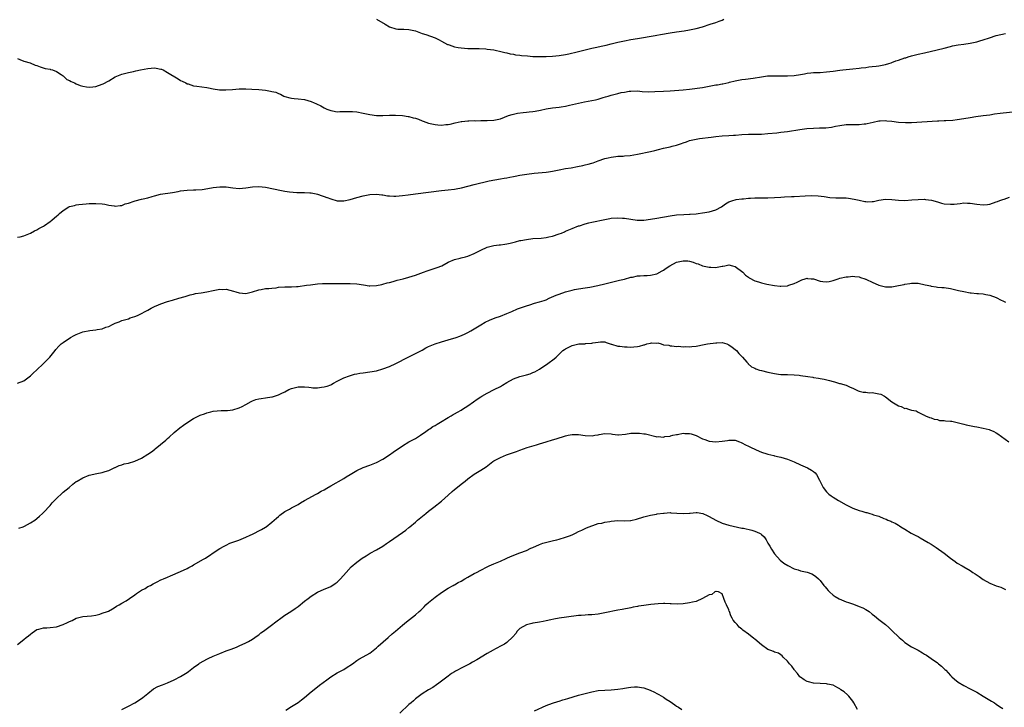
# Model space of a CAD drawing. Units: inches. Extents: x 2565000 to 2568000, y 1542000 to 1545000.
# Drawn here: x 2567332 to 2567633, y 1544580 to 1544790 of the extents above; entities that cross this region are included whole.
import ezdxf

# ---------------------------------------------------------------- set-up
doc = ezdxf.new("R2010")
doc.units = ezdxf.units.IN
doc.header["$MEASUREMENT"] = 0
doc.layers.add('LD25651542_10ft', color=53, linetype='Continuous')

msp = doc.modelspace()

# ---------------------------------------------------------------- linework, layer by layer
at = {"layer": 'LD25651542_10ft'}
for points, elevation in [([(2567441, 1544790.52), (2567443.74, 1544789), (2567445, 1544788.25), (2567447, 1544787.59), (2567447.55, 1544787.55), (2567449, 1544787.5), (2567449.46, 1544787.46), (2567451, 1544787.4), (2567453, 1544786.94), (2567455, 1544786.21), (2567456.15, 1544785.85), (2567459, 1544784.88), (2567460.24, 1544784.24), (2567461, 1544783.86), (2567462.84, 1544782.84), (2567463, 1544782.76), (2567463.34, 1544782.66), (2567465, 1544782.08), (2567466.08, 1544781.92), (2567467, 1544781.75), (2567469, 1544781.59), (2567471, 1544781.53), (2567472.46, 1544781.54), (2567474.54, 1544781.46), (2567475, 1544781.42), (2567477, 1544781.15), (2567477.78, 1544781), (2567478.79, 1544780.79), (2567480.39, 1544780.39), (2567481, 1544780.28), (2567481.99, 1544779.99), (2567483, 1544779.87), (2567483.68, 1544779.68), (2567485, 1544779.54), (2567485.45, 1544779.45), (2567487.28, 1544779.28), (2567489, 1544779.16), (2567491, 1544779.08), (2567493, 1544779.1), (2567495, 1544779.21), (2567497, 1544779.42), (2567499, 1544779.77), (2567499.96, 1544779.96), (2567502.57, 1544780.57), (2567505, 1544781.2), (2567507, 1544781.69), (2567508.1, 1544781.9), (2567510.38, 1544782.38), (2567511.43, 1544782.57), (2567513, 1544782.96), (2567515, 1544783.5), (2567517, 1544783.96), (2567519, 1544784.32), (2567521, 1544784.64), (2567526.42, 1544785.58), (2567527, 1544785.67), (2567528.11, 1544785.89), (2567531, 1544786.4), (2567533, 1544786.7), (2567535.31, 1544787), (2567537, 1544787.26), (2567539, 1544787.69), (2567541, 1544788.26), (2567543.32, 1544789), (2567545, 1544789.59), (2567546.02, 1544789.98), (2567547, 1544790.31), (2567547.48, 1544790.52)], 7330), ([(2567331, 1544778.49), (2567331.79, 1544778.21), (2567333, 1544777.68), (2567334.87, 1544777.13), (2567336.48, 1544776.48), (2567337, 1544776.34), (2567337.94, 1544775.94), (2567339.48, 1544775.48), (2567341, 1544775.2), (2567341.15, 1544775.15), (2567341.74, 1544775), (2567343, 1544774.55), (2567344.42, 1544773.58), (2567345, 1544773.16), (2567345.19, 1544773), (2567346.11, 1544772.11), (2567347, 1544771.72), (2567347.43, 1544771.43), (2567348.46, 1544771), (2567349, 1544770.75), (2567350.23, 1544770.23), (2567351, 1544770.02), (2567352.15, 1544769.85), (2567353, 1544769.7), (2567354.14, 1544769.86), (2567355, 1544769.94), (2567357, 1544770.65), (2567357.24, 1544770.76), (2567359, 1544771.71), (2567361, 1544772.87), (2567363, 1544773.75), (2567365, 1544774.24), (2567366.54, 1544774.55), (2567367.32, 1544774.68), (2567368.77, 1544775), (2567371, 1544775.46), (2567373, 1544775.62), (2567373.55, 1544775.55), (2567375, 1544775.28), (2567375.2, 1544775.2), (2567375.65, 1544775), (2567377, 1544774.25), (2567380.25, 1544772.25), (2567381, 1544771.81), (2567381.53, 1544771.53), (2567382.61, 1544771), (2567383, 1544770.79), (2567383.29, 1544770.71), (2567385, 1544770.15), (2567385.95, 1544770.05), (2567389, 1544769.64), (2567389.51, 1544769.51), (2567391, 1544769.2), (2567392.89, 1544768.89), (2567394.89, 1544768.89), (2567396.96, 1544769.04), (2567399, 1544769.17), (2567401, 1544769.17), (2567402.89, 1544769.11), (2567405, 1544768.98), (2567407, 1544768.8), (2567408.54, 1544768.54), (2567409, 1544768.44), (2567410.15, 1544768.15), (2567411, 1544767.76), (2567411.6, 1544767.6), (2567412.66, 1544767), (2567413, 1544766.85), (2567414.49, 1544766.49), (2567415, 1544766.31), (2567415.79, 1544766.21), (2567417, 1544766.14), (2567419, 1544765.95), (2567421, 1544765.35), (2567421.25, 1544765.25), (2567421.69, 1544765), (2567422.61, 1544764.61), (2567423.97, 1544763.96), (2567425, 1544763.36), (2567425.25, 1544763.25), (2567425.8, 1544763), (2567425.83, 1544762.99), (2567427, 1544762.55), (2567427.56, 1544762.44), (2567429, 1544762.2), (2567429.78, 1544762.22), (2567431, 1544762.23), (2567431.71, 1544762.29), (2567433, 1544762.3), (2567433.74, 1544762.26), (2567435, 1544762.15), (2567437, 1544761.8), (2567439, 1544761.37), (2567441, 1544761.07), (2567443, 1544761.06), (2567445, 1544761.18), (2567446.82, 1544761.18), (2567448.98, 1544761.02), (2567450.72, 1544760.72), (2567451, 1544760.7), (2567452.32, 1544760.32), (2567453, 1544760.17), (2567453.87, 1544759.87), (2567455, 1544759.44), (2567455.35, 1544759.35), (2567457, 1544758.73), (2567459, 1544758.29), (2567459.81, 1544758.19), (2567461, 1544758.12), (2567462.26, 1544758.26), (2567463, 1544758.26), (2567463.62, 1544758.38), (2567465.19, 1544758.81), (2567466.04, 1544759), (2567467, 1544759.19), (2567467.2, 1544759.2), (2567469, 1544759.39), (2567469.37, 1544759.37), (2567471, 1544759.48), (2567471.45, 1544759.45), (2567473, 1544759.5), (2567473.48, 1544759.48), (2567475, 1544759.49), (2567477, 1544759.61), (2567479, 1544760.04), (2567481.53, 1544761), (2567482.63, 1544761.37), (2567484.26, 1544761.74), (2567486.04, 1544761.96), (2567487, 1544762.01), (2567487.88, 1544762.12), (2567489, 1544762.24), (2567489.65, 1544762.35), (2567491.3, 1544762.7), (2567493, 1544763.1), (2567495, 1544763.38), (2567497, 1544763.58), (2567497.68, 1544763.68), (2567499, 1544763.93), (2567500.19, 1544764.19), (2567503, 1544764.86), (2567504.74, 1544765.26), (2567508.12, 1544765.88), (2567509, 1544766.08), (2567510.53, 1544766.53), (2567511.27, 1544766.73), (2567512.04, 1544767), (2567513, 1544767.31), (2567515, 1544767.83), (2567516.06, 1544768.06), (2567517, 1544768.23), (2567518.46, 1544768.46), (2567519, 1544768.51), (2567521, 1544768.55), (2567522.42, 1544768.42), (2567524.32, 1544768.32), (2567526.35, 1544768.35), (2567529, 1544768.47), (2567531, 1544768.59), (2567535, 1544768.87), (2567537, 1544769.09), (2567541, 1544769.67), (2567543, 1544770.01), (2567545, 1544770.39), (2567545.53, 1544770.47), (2567547, 1544770.76), (2567547.22, 1544770.78), (2567549, 1544771.18), (2567549.26, 1544771.26), (2567551, 1544771.66), (2567553, 1544772.04), (2567554.16, 1544772.16), (2567556.48, 1544772.48), (2567559, 1544772.91), (2567560.85, 1544773.15), (2567561, 1544773.16), (2567563, 1544773.24), (2567565.18, 1544773.18), (2567567, 1544773.15), (2567569, 1544773.25), (2567571, 1544773.57), (2567572.2, 1544773.8), (2567573, 1544773.99), (2567574.12, 1544774.12), (2567575, 1544774.21), (2567577, 1544774.26), (2567579, 1544774.38), (2567581, 1544774.62), (2567583.09, 1544774.91), (2567583.96, 1544775), (2567585, 1544775.13), (2567587, 1544775.33), (2567589, 1544775.54), (2567589.63, 1544775.63), (2567591, 1544775.79), (2567591.92, 1544775.92), (2567593, 1544776.01), (2567594.19, 1544776.19), (2567595, 1544776.27), (2567597, 1544776.69), (2567598.05, 1544777), (2567598.77, 1544777.23), (2567599, 1544777.29), (2567600.24, 1544777.76), (2567601, 1544777.98), (2567603, 1544778.68), (2567603.26, 1544778.74), (2567604.01, 1544779), (2567605, 1544779.36), (2567607, 1544779.87), (2567609, 1544780.27), (2567612.88, 1544781.12), (2567615, 1544781.66), (2567617, 1544782.23), (2567617.62, 1544782.38), (2567619.3, 1544782.7), (2567621, 1544782.92), (2567623, 1544783.22), (2567625, 1544783.65), (2567625.93, 1544783.93), (2567627, 1544784.23), (2567628.86, 1544784.86), (2567631, 1544785.51), (2567633.8, 1544786.2)], 7340), ([(2567331, 1544723.73), (2567331.85, 1544723.85), (2567333, 1544724.17), (2567335, 1544725.01), (2567336.28, 1544725.72), (2567337, 1544726), (2567337.61, 1544726.39), (2567338.83, 1544727), (2567339, 1544727.1), (2567339.34, 1544727.34), (2567341, 1544728.58), (2567341.53, 1544729), (2567342.32, 1544729.68), (2567343, 1544730.21), (2567343.46, 1544730.54), (2567343.91, 1544731), (2567345, 1544731.89), (2567346.73, 1544733), (2567347, 1544733.15), (2567348.5, 1544733.49), (2567349, 1544733.65), (2567349.78, 1544733.78), (2567352.06, 1544733.94), (2567353, 1544734.05), (2567353.91, 1544734.09), (2567355, 1544734.1), (2567357, 1544733.91), (2567357.81, 1544733.81), (2567359, 1544733.57), (2567360.69, 1544733.31), (2567361, 1544733.28), (2567362.52, 1544733.48), (2567363, 1544733.5), (2567364.01, 1544733.99), (2567365, 1544734.19), (2567366.74, 1544734.74), (2567367.11, 1544734.89), (2567369, 1544735.35), (2567369.49, 1544735.49), (2567371, 1544735.85), (2567372.25, 1544736.25), (2567373, 1544736.42), (2567374.9, 1544736.9), (2567378.54, 1544737.46), (2567380.24, 1544737.76), (2567381, 1544737.91), (2567383, 1544738.16), (2567385, 1544738.27), (2567385.71, 1544738.29), (2567387.6, 1544738.4), (2567389.37, 1544738.63), (2567391, 1544738.93), (2567393, 1544739.22), (2567393.2, 1544739.2), (2567395, 1544739.14), (2567397, 1544738.83), (2567399, 1544738.67), (2567401, 1544738.89), (2567403, 1544739.2), (2567405, 1544739.26), (2567407, 1544739.03), (2567409.46, 1544738.54), (2567411.98, 1544738.02), (2567413, 1544737.83), (2567414.4, 1544737.6), (2567416.59, 1544737.41), (2567417, 1544737.42), (2567418.6, 1544737.4), (2567419, 1544737.42), (2567420.65, 1544737.35), (2567421, 1544737.31), (2567422.55, 1544737), (2567423, 1544736.92), (2567424.41, 1544736.41), (2567425, 1544736.25), (2567425.83, 1544735.89), (2567425.88, 1544735.88), (2567427, 1544735.46), (2567429, 1544734.9), (2567431, 1544734.88), (2567433, 1544735.33), (2567435, 1544735.91), (2567437, 1544736.44), (2567439, 1544736.82), (2567441, 1544736.93), (2567442.72, 1544736.72), (2567443, 1544736.71), (2567444.46, 1544736.46), (2567445, 1544736.41), (2567446.35, 1544736.35), (2567447, 1544736.33), (2567449, 1544736.51), (2567450.73, 1544736.73), (2567453, 1544737), (2567457, 1544737.55), (2567461, 1544738.02), (2567463, 1544738.24), (2567465, 1544738.49), (2567465.43, 1544738.57), (2567467.1, 1544738.9), (2567471, 1544739.9), (2567475.56, 1544741), (2567479, 1544741.63), (2567480.19, 1544741.8), (2567481, 1544741.98), (2567481.89, 1544742.11), (2567483, 1544742.35), (2567483.56, 1544742.44), (2567485, 1544742.75), (2567487.07, 1544743.07), (2567489.33, 1544743.33), (2567493, 1544743.68), (2567493.79, 1544743.79), (2567495, 1544743.97), (2567497, 1544744.37), (2567499, 1544744.74), (2567500.67, 1544745), (2567502.63, 1544745.37), (2567504.31, 1544745.69), (2567505, 1544745.88), (2567505.92, 1544746.08), (2567507, 1544746.44), (2567507.44, 1544746.56), (2567509, 1544747.13), (2567511, 1544747.81), (2567512.01, 1544748.01), (2567513, 1544748.3), (2567514.44, 1544748.44), (2567515, 1544748.55), (2567516.62, 1544748.62), (2567517, 1544748.66), (2567518.81, 1544748.81), (2567521, 1544749.16), (2567525, 1544750.02), (2567526.35, 1544750.35), (2567527.42, 1544750.58), (2567529.01, 1544751.01), (2567531, 1544751.47), (2567531.65, 1544751.65), (2567533, 1544751.95), (2567534.47, 1544752.47), (2567535, 1544752.62), (2567536.02, 1544753), (2567537, 1544753.34), (2567539, 1544753.79), (2567540.05, 1544753.95), (2567543.58, 1544754.42), (2567545, 1544754.63), (2567547, 1544754.81), (2567549, 1544754.88), (2567550.42, 1544755), (2567551.04, 1544755.04), (2567553, 1544755.24), (2567555, 1544755.33), (2567557, 1544755.3), (2567559, 1544755.32), (2567561, 1544755.47), (2567563.75, 1544755.75), (2567565, 1544755.9), (2567567, 1544756.18), (2567570.79, 1544756.79), (2567572.96, 1544757.04), (2567575, 1544757.16), (2567576.79, 1544757.21), (2567578.7, 1544757.3), (2567580.51, 1544757.49), (2567581.73, 1544757.73), (2567583, 1544757.95), (2567585, 1544758.23), (2567585.76, 1544758.24), (2567587, 1544758.31), (2567587.72, 1544758.28), (2567589, 1544758.3), (2567590.45, 1544758.45), (2567591, 1544758.48), (2567591.44, 1544758.56), (2567593.25, 1544759), (2567595, 1544759.39), (2567595.4, 1544759.4), (2567597, 1544759.5), (2567597.44, 1544759.44), (2567599, 1544759.28), (2567601, 1544758.99), (2567603.14, 1544758.86), (2567605, 1544758.93), (2567613, 1544759.43), (2567613.43, 1544759.43), (2567615, 1544759.5), (2567615.5, 1544759.5), (2567617.65, 1544759.65), (2567619, 1544759.78), (2567621, 1544760.07), (2567623, 1544760.43), (2567624.7, 1544760.7), (2567627, 1544760.99), (2567629, 1544761.29), (2567630.45, 1544761.55), (2567632.21, 1544761.79), (2567637, 1544762.31)], 7350), ([(2567331, 1544678.99), (2567333, 1544679.67), (2567335, 1544681.2), (2567335.89, 1544682.11), (2567336.84, 1544683), (2567339.02, 1544685), (2567340.01, 1544685.99), (2567340.94, 1544687), (2567342.55, 1544689), (2567342.73, 1544689.27), (2567343.65, 1544690.35), (2567344.4, 1544691), (2567345, 1544691.49), (2567347.24, 1544693), (2567348.38, 1544693.62), (2567349, 1544693.93), (2567351, 1544694.76), (2567353.17, 1544695.17), (2567355, 1544695.3), (2567355.41, 1544695.41), (2567357, 1544695.62), (2567358.12, 1544696.12), (2567359, 1544696.41), (2567360.17, 1544697), (2567360.74, 1544697.26), (2567361, 1544697.42), (2567362.19, 1544697.81), (2567363, 1544698.15), (2567365, 1544698.76), (2567365.59, 1544699), (2567367, 1544699.44), (2567367.77, 1544699.77), (2567369, 1544700.33), (2567370.18, 1544701), (2567371, 1544701.39), (2567372.03, 1544701.97), (2567373, 1544702.44), (2567374.28, 1544703), (2567375, 1544703.33), (2567377, 1544704.03), (2567378.48, 1544704.48), (2567380.46, 1544705), (2567382.41, 1544705.59), (2567383, 1544705.75), (2567383.94, 1544706.06), (2567385, 1544706.29), (2567385.56, 1544706.44), (2567387.29, 1544706.71), (2567389.04, 1544706.96), (2567391, 1544707.37), (2567393, 1544707.76), (2567393.74, 1544707.74), (2567395, 1544707.77), (2567397.24, 1544707.24), (2567397.98, 1544707), (2567399, 1544706.63), (2567401, 1544706.47), (2567403, 1544707), (2567405, 1544707.62), (2567405.7, 1544707.7), (2567407, 1544707.96), (2567408, 1544708), (2567409, 1544708.16), (2567410.25, 1544708.25), (2567411, 1544708.37), (2567413, 1544708.48), (2567414.5, 1544708.5), (2567415, 1544708.47), (2567416.57, 1544708.57), (2567417, 1544708.58), (2567419.6, 1544709), (2567420.82, 1544709.18), (2567423, 1544709.42), (2567424.49, 1544709.51), (2567425, 1544709.56), (2567425.83, 1544709.56), (2567426.44, 1544709.56), (2567427, 1544709.58), (2567428.46, 1544709.54), (2567429.56, 1544709.56), (2567432.44, 1544709.56), (2567433, 1544709.57), (2567435, 1544709.43), (2567437.09, 1544709.09), (2567438.84, 1544708.84), (2567439, 1544708.83), (2567441, 1544708.88), (2567442.73, 1544709.27), (2567443, 1544709.31), (2567444.29, 1544709.71), (2567445, 1544709.87), (2567446.18, 1544710.18), (2567447.43, 1544710.57), (2567449.22, 1544711), (2567451, 1544711.49), (2567453, 1544712.1), (2567455.46, 1544713), (2567456.56, 1544713.44), (2567459.59, 1544714.41), (2567461.02, 1544714.98), (2567463, 1544716.04), (2567465, 1544716.9), (2567466.68, 1544717.32), (2567467, 1544717.38), (2567468.28, 1544717.72), (2567469, 1544717.88), (2567471, 1544718.71), (2567473, 1544719.75), (2567475, 1544720.63), (2567477, 1544721.16), (2567478.64, 1544721.36), (2567479, 1544721.44), (2567480.4, 1544721.6), (2567481, 1544721.74), (2567482.06, 1544721.94), (2567483.64, 1544722.36), (2567485, 1544722.68), (2567485.25, 1544722.75), (2567487, 1544723.04), (2567489, 1544723.29), (2567491.47, 1544723.47), (2567493, 1544723.66), (2567493.81, 1544723.81), (2567495, 1544724.08), (2567497, 1544724.73), (2567497.73, 1544725), (2567498.63, 1544725.37), (2567499, 1544725.55), (2567500.04, 1544725.96), (2567501, 1544726.4), (2567503, 1544727.18), (2567503.25, 1544727.25), (2567505, 1544727.86), (2567506.11, 1544728.11), (2567507, 1544728.37), (2567511, 1544729.18), (2567512.56, 1544729.44), (2567513, 1544729.55), (2567515, 1544729.69), (2567516.4, 1544729.6), (2567517, 1544729.54), (2567519, 1544729.21), (2567520.97, 1544728.97), (2567523, 1544728.99), (2567525, 1544729.24), (2567527, 1544729.56), (2567531, 1544730.28), (2567533, 1544730.57), (2567535.27, 1544730.73), (2567537, 1544730.8), (2567537.17, 1544730.83), (2567539, 1544730.94), (2567539.61, 1544731), (2567541, 1544731.18), (2567543, 1544731.53), (2567545, 1544732.13), (2567546.81, 1544733), (2567548.04, 1544733.96), (2567549, 1544734.53), (2567550.25, 1544735), (2567551, 1544735.23), (2567551.25, 1544735.25), (2567553, 1544735.49), (2567553.52, 1544735.52), (2567555, 1544735.66), (2567555.68, 1544735.68), (2567557, 1544735.76), (2567561, 1544735.75), (2567563, 1544735.87), (2567565, 1544736.04), (2567566.1, 1544736.1), (2567568.19, 1544736.19), (2567569, 1544736.2), (2567572.42, 1544736.42), (2567574.5, 1544736.5), (2567576.43, 1544736.43), (2567578.21, 1544736.21), (2567579.95, 1544735.95), (2567581.8, 1544735.8), (2567583, 1544735.81), (2567583.76, 1544735.76), (2567585, 1544735.75), (2567585.68, 1544735.68), (2567587.44, 1544735.44), (2567589, 1544735.04), (2567590.71, 1544734.71), (2567591, 1544734.63), (2567591.39, 1544734.61), (2567593, 1544734.64), (2567593.32, 1544734.68), (2567595, 1544735.05), (2567597, 1544735.36), (2567599, 1544735.32), (2567601, 1544735.1), (2567603, 1544735.01), (2567605.15, 1544735.15), (2567607, 1544735.32), (2567609, 1544735.36), (2567609.33, 1544735.33), (2567611.1, 1544735.1), (2567613, 1544734.56), (2567614.19, 1544734.19), (2567615, 1544733.99), (2567617, 1544733.81), (2567618.1, 1544733.9), (2567619, 1544734), (2567619.92, 1544734.08), (2567621, 1544734.23), (2567622.2, 1544734.2), (2567623, 1544734.16), (2567625, 1544733.85), (2567627, 1544733.65), (2567628.25, 1544733.75), (2567629, 1544733.85), (2567631, 1544734.53), (2567631.31, 1544734.69), (2567632.08, 1544735), (2567633, 1544735.33), (2567633.44, 1544735.44), (2567635, 1544735.96)], 7360), ([(2567331.44, 1544634.56), (2567332.77, 1544635), (2567333, 1544635.09), (2567333.19, 1544635.19), (2567335, 1544636.16), (2567336.31, 1544637), (2567337, 1544637.54), (2567337.76, 1544638.24), (2567338.65, 1544639), (2567339, 1544639.36), (2567341, 1544641.49), (2567341.7, 1544642.3), (2567342.35, 1544643), (2567343, 1544643.67), (2567344.69, 1544645.31), (2567345, 1544645.6), (2567346.81, 1544647), (2567348.01, 1544648.01), (2567349, 1544648.82), (2567349.27, 1544649), (2567351, 1544649.98), (2567353, 1544650.75), (2567355.3, 1544651.3), (2567357, 1544651.6), (2567357.88, 1544651.88), (2567359, 1544652.21), (2567360.69, 1544653), (2567360.88, 1544653.12), (2567361, 1544653.16), (2567362.21, 1544653.79), (2567363, 1544653.97), (2567363.72, 1544654.28), (2567365, 1544654.48), (2567367, 1544655.07), (2567369, 1544655.97), (2567371, 1544657.19), (2567372.06, 1544657.94), (2567373, 1544658.67), (2567373.19, 1544658.81), (2567376.47, 1544661.53), (2567377, 1544662.06), (2567377.52, 1544662.48), (2567379, 1544663.86), (2567380.74, 1544665.26), (2567381.9, 1544666.1), (2567383.22, 1544667), (2567385, 1544668.14), (2567387, 1544669.16), (2567388.36, 1544669.64), (2567389, 1544669.92), (2567390.24, 1544670.24), (2567391, 1544670.4), (2567393.42, 1544670.58), (2567395, 1544670.57), (2567395.36, 1544670.64), (2567397, 1544670.79), (2567399, 1544671.38), (2567399.85, 1544671.85), (2567401, 1544672.45), (2567402.62, 1544673.38), (2567403, 1544673.58), (2567404.06, 1544673.94), (2567405, 1544674.19), (2567405.69, 1544674.31), (2567407, 1544674.48), (2567409, 1544674.81), (2567409.16, 1544674.84), (2567411, 1544675.4), (2567411.83, 1544675.83), (2567413, 1544676.38), (2567414.2, 1544677), (2567415, 1544677.38), (2567417, 1544677.84), (2567418.15, 1544677.85), (2567419, 1544677.83), (2567420.26, 1544677.74), (2567421, 1544677.64), (2567421.58, 1544677.58), (2567423, 1544677.59), (2567424.24, 1544677.76), (2567425, 1544677.84), (2567425.83, 1544678.08), (2567425.9, 1544678.1), (2567427, 1544678.5), (2567427.34, 1544678.66), (2567427.89, 1544679), (2567429, 1544679.59), (2567430.19, 1544680.19), (2567431, 1544680.63), (2567432.73, 1544681.27), (2567434.29, 1544681.71), (2567435, 1544681.86), (2567435.97, 1544682.03), (2567437, 1544682.18), (2567439, 1544682.44), (2567441, 1544682.81), (2567443, 1544683.38), (2567445, 1544684.08), (2567447, 1544684.98), (2567450.76, 1544687), (2567453, 1544688.07), (2567455, 1544689.13), (2567456.19, 1544689.81), (2567457, 1544690.19), (2567457.53, 1544690.47), (2567459, 1544691.04), (2567461, 1544691.68), (2567463, 1544692.26), (2567465.43, 1544693), (2567466.59, 1544693.41), (2567467.99, 1544694.01), (2567469, 1544694.47), (2567469.97, 1544695), (2567473, 1544696.92), (2567474.34, 1544697.66), (2567475.7, 1544698.3), (2567477.4, 1544699), (2567479, 1544699.57), (2567481, 1544700.36), (2567482.49, 1544701), (2567484.27, 1544701.73), (2567487, 1544702.71), (2567488.03, 1544703), (2567489.48, 1544703.48), (2567491, 1544703.88), (2567492.38, 1544704.38), (2567493, 1544704.58), (2567493.98, 1544705), (2567494.67, 1544705.33), (2567496.06, 1544705.94), (2567497, 1544706.32), (2567499, 1544707.02), (2567501, 1544707.52), (2567501.68, 1544707.68), (2567503, 1544707.93), (2567505, 1544708.25), (2567506.46, 1544708.46), (2567508.89, 1544708.89), (2567511, 1544709.44), (2567512.22, 1544709.78), (2567515.48, 1544710.52), (2567517, 1544710.88), (2567519, 1544711.44), (2567519.51, 1544711.51), (2567521, 1544711.84), (2567521.86, 1544711.86), (2567523, 1544711.98), (2567524, 1544712), (2567525, 1544712.05), (2567527, 1544712.46), (2567528.6, 1544713.4), (2567529, 1544713.58), (2567529.77, 1544714.23), (2567530.97, 1544715), (2567533, 1544716.05), (2567535, 1544716.52), (2567536.45, 1544716.45), (2567537, 1544716.36), (2567538.12, 1544716.12), (2567539, 1544715.7), (2567539.59, 1544715.59), (2567541, 1544714.99), (2567543, 1544714.57), (2567543.48, 1544714.52), (2567545, 1544714.49), (2567545.49, 1544714.5), (2567547, 1544714.84), (2567547.15, 1544714.85), (2567547.76, 1544715), (2567549, 1544715.22), (2567550.13, 1544715), (2567551, 1544714.75), (2567553.27, 1544713), (2567554.1, 1544712.1), (2567555, 1544711.45), (2567555.28, 1544711.28), (2567557, 1544710.39), (2567558.08, 1544710.08), (2567559, 1544709.74), (2567560.64, 1544709.36), (2567563, 1544708.88), (2567564.72, 1544708.72), (2567565, 1544708.68), (2567566.87, 1544708.87), (2567567, 1544708.87), (2567567.45, 1544709), (2567569, 1544709.52), (2567569.98, 1544709.98), (2567571.35, 1544710.65), (2567572.46, 1544711), (2567573, 1544711.14), (2567573.11, 1544711.11), (2567574.28, 1544711), (2567574.92, 1544710.92), (2567575, 1544710.92), (2567577, 1544710.25), (2567577.8, 1544710.2), (2567579, 1544710.05), (2567579.8, 1544710.2), (2567581, 1544710.48), (2567582.48, 1544711), (2567583, 1544711.16), (2567585, 1544711.59), (2567585.63, 1544711.63), (2567587, 1544711.74), (2567587.66, 1544711.66), (2567589, 1544711.54), (2567589.39, 1544711.39), (2567590.68, 1544711), (2567590.9, 1544710.9), (2567591, 1544710.88), (2567591.21, 1544710.79), (2567593, 1544709.91), (2567595, 1544709.08), (2567596.62, 1544708.62), (2567597, 1544708.54), (2567599, 1544708.52), (2567601, 1544708.88), (2567602.75, 1544709.25), (2567603, 1544709.32), (2567604.46, 1544709.54), (2567605, 1544709.64), (2567607, 1544709.6), (2567609.15, 1544709.15), (2567609.76, 1544709), (2567610.78, 1544708.78), (2567611, 1544708.71), (2567612.54, 1544708.54), (2567613, 1544708.45), (2567614.35, 1544708.35), (2567615, 1544708.27), (2567617, 1544707.96), (2567617.78, 1544707.78), (2567619, 1544707.53), (2567619.41, 1544707.41), (2567621.07, 1544707.07), (2567623, 1544706.7), (2567623.31, 1544706.69), (2567625, 1544706.49), (2567625.52, 1544706.48), (2567627, 1544706.34), (2567627.79, 1544706.21), (2567629, 1544705.99), (2567631, 1544705.24), (2567632.48, 1544704.48), (2567633, 1544704.18), (2567633.84, 1544703.84)], 7370), ([(2567331, 1544598.85), (2567333, 1544600.41), (2567333.68, 1544601), (2567334.41, 1544601.59), (2567335, 1544602.1), (2567335.51, 1544602.49), (2567336.24, 1544603), (2567337, 1544603.45), (2567337.56, 1544603.56), (2567339, 1544603.97), (2567339.99, 1544603.99), (2567341, 1544604.08), (2567343, 1544604.34), (2567344.98, 1544605.02), (2567346.39, 1544605.61), (2567347, 1544605.98), (2567347.76, 1544606.24), (2567349, 1544606.92), (2567351, 1544607.44), (2567353.7, 1544607.7), (2567355, 1544607.9), (2567356.22, 1544608.22), (2567357, 1544608.44), (2567358.58, 1544609), (2567358.87, 1544609.13), (2567360.15, 1544609.85), (2567361, 1544610.29), (2567361.41, 1544610.59), (2567362.18, 1544611), (2567363, 1544611.52), (2567364.29, 1544612.29), (2567365.37, 1544613), (2567367, 1544614.12), (2567367.51, 1544614.49), (2567369, 1544615.5), (2567370.1, 1544616.1), (2567371, 1544616.63), (2567371.74, 1544617), (2567372.56, 1544617.44), (2567373, 1544617.65), (2567373.86, 1544618.14), (2567375, 1544618.66), (2567375.22, 1544618.78), (2567375.75, 1544619), (2567377, 1544619.57), (2567377.92, 1544619.92), (2567381, 1544621.24), (2567383, 1544622.22), (2567383.49, 1544622.51), (2567384.51, 1544623), (2567385, 1544623.27), (2567387.98, 1544625), (2567388.61, 1544625.39), (2567389, 1544625.66), (2567389.84, 1544626.16), (2567391, 1544627), (2567393, 1544628.33), (2567394.32, 1544629), (2567395, 1544629.38), (2567396.09, 1544629.91), (2567398.9, 1544630.9), (2567401, 1544631.74), (2567402.35, 1544632.35), (2567403, 1544632.66), (2567403.67, 1544633), (2567405, 1544633.71), (2567405.83, 1544634.17), (2567407, 1544634.86), (2567407.21, 1544635), (2567409, 1544636.35), (2567410.39, 1544637.61), (2567411, 1544638.1), (2567411.45, 1544638.55), (2567413, 1544639.63), (2567414.39, 1544640.39), (2567415, 1544640.75), (2567417, 1544641.8), (2567417.74, 1544642.26), (2567419.01, 1544643), (2567422.6, 1544645), (2567423, 1544645.2), (2567424.13, 1544645.87), (2567425, 1544646.33), (2567425.83, 1544646.82), (2567427, 1544647.5), (2567431, 1544649.78), (2567431.77, 1544650.23), (2567433, 1544651.01), (2567435, 1544652.18), (2567437, 1544653.1), (2567439, 1544653.86), (2567441, 1544654.68), (2567443, 1544655.7), (2567445, 1544657), (2567446.17, 1544657.84), (2567449, 1544659.82), (2567451, 1544661), (2567453, 1544662.06), (2567454.52, 1544663), (2567456.13, 1544664.13), (2567457, 1544664.77), (2567457.37, 1544665), (2567458.33, 1544665.67), (2567459, 1544666.03), (2567459.6, 1544666.4), (2567460.64, 1544667), (2567463, 1544668.48), (2567463.9, 1544669), (2567464.58, 1544669.42), (2567465, 1544669.61), (2567465.85, 1544670.15), (2567467, 1544670.74), (2567467.38, 1544671), (2567469, 1544672.03), (2567470.73, 1544673.27), (2567471.91, 1544674.09), (2567473, 1544674.8), (2567473.33, 1544675), (2567475, 1544675.96), (2567477.11, 1544677), (2567479, 1544677.98), (2567479.65, 1544678.35), (2567481, 1544679.18), (2567483, 1544680.28), (2567485, 1544681.03), (2567486.57, 1544681.43), (2567487, 1544681.58), (2567488.14, 1544681.86), (2567489, 1544682.25), (2567489.54, 1544682.46), (2567491, 1544683.26), (2567493.59, 1544685), (2567495.52, 1544686.48), (2567496.06, 1544687), (2567497, 1544687.85), (2567498.18, 1544689), (2567498.66, 1544689.34), (2567499, 1544689.55), (2567499.94, 1544690.06), (2567501, 1544690.58), (2567503.02, 1544691.02), (2567505, 1544691.09), (2567505.12, 1544691.12), (2567507, 1544691.2), (2567507.31, 1544691.31), (2567509, 1544691.55), (2567509.67, 1544691.67), (2567511, 1544691.65), (2567511.46, 1544691.46), (2567513, 1544690.92), (2567513.08, 1544690.92), (2567515, 1544690.33), (2567515.63, 1544690.37), (2567517, 1544690.14), (2567517.83, 1544690.17), (2567519, 1544690.07), (2567519.86, 1544690.14), (2567521, 1544690.2), (2567521.65, 1544690.35), (2567523, 1544690.75), (2567523.21, 1544690.79), (2567523.88, 1544691), (2567525, 1544691.28), (2567525.33, 1544691.33), (2567527, 1544691.26), (2567527.31, 1544691.31), (2567528.24, 1544691), (2567529, 1544690.78), (2567530.6, 1544690.6), (2567531, 1544690.45), (2567531.58, 1544690.42), (2567533, 1544690.28), (2567533.64, 1544690.36), (2567535, 1544690.08), (2567535.76, 1544690.24), (2567537, 1544690.1), (2567537.73, 1544690.27), (2567539, 1544690.35), (2567539.54, 1544690.46), (2567541, 1544690.72), (2567542.49, 1544691), (2567545, 1544691.37), (2567545.36, 1544691.36), (2567547, 1544691.41), (2567548.37, 1544691), (2567549, 1544690.78), (2567550.03, 1544690.03), (2567551, 1544689.3), (2567551.36, 1544689), (2567552.1, 1544688.1), (2567553, 1544687.14), (2567553.18, 1544687), (2567554.54, 1544685.46), (2567554.94, 1544685), (2567554.95, 1544684.95), (2567556, 1544684), (2567557, 1544683.54), (2567557.34, 1544683.34), (2567558.41, 1544683), (2567559, 1544682.83), (2567561, 1544682.34), (2567563, 1544681.94), (2567564.23, 1544681.77), (2567565, 1544681.69), (2567567, 1544681.6), (2567569, 1544681.56), (2567570.58, 1544681.42), (2567571, 1544681.39), (2567573.24, 1544681), (2567574.78, 1544680.78), (2567575, 1544680.72), (2567576.52, 1544680.52), (2567577, 1544680.42), (2567578.21, 1544680.21), (2567579.84, 1544679.84), (2567581, 1544679.48), (2567581.39, 1544679.39), (2567582.64, 1544679), (2567582.93, 1544678.93), (2567583.14, 1544678.86), (2567585, 1544678.34), (2567586.24, 1544677.76), (2567587, 1544677.42), (2567588.65, 1544676.65), (2567589, 1544676.53), (2567590.23, 1544676.23), (2567591, 1544676.18), (2567592.07, 1544676.07), (2567593, 1544676.08), (2567595, 1544675.74), (2567595.57, 1544675.57), (2567596.74, 1544675), (2567597, 1544674.83), (2567599, 1544673.27), (2567599.46, 1544673), (2567601, 1544672.02), (2567601.85, 1544671.85), (2567603, 1544671.26), (2567603.29, 1544671.29), (2567604.05, 1544671), (2567605, 1544670.69), (2567606.48, 1544670.48), (2567607, 1544670.07), (2567608.71, 1544669.29), (2567609, 1544669.19), (2567609.1, 1544669.1), (2567609.31, 1544669), (2567610.5, 1544668.5), (2567611, 1544668.39), (2567611.93, 1544667.93), (2567613, 1544667.82), (2567613.59, 1544667.59), (2567615, 1544667.59), (2567615.47, 1544667.47), (2567617, 1544667.39), (2567617.33, 1544667.33), (2567619, 1544666.96), (2567621, 1544666.41), (2567621.79, 1544666.21), (2567624.29, 1544665.71), (2567625, 1544665.6), (2567627, 1544665.24), (2567628.78, 1544664.78), (2567629, 1544664.71), (2567630.19, 1544664.19), (2567631, 1544663.76), (2567631.47, 1544663.47), (2567634.88, 1544661)], 7380), ([(2567363, 1544579.01), (2567365, 1544579.97), (2567367, 1544581.03), (2567369, 1544582.34), (2567369.39, 1544582.61), (2567369.9, 1544583), (2567371, 1544583.91), (2567372.74, 1544585.26), (2567374.03, 1544585.97), (2567375.47, 1544586.53), (2567377, 1544587.1), (2567379, 1544588.03), (2567381, 1544589.08), (2567383, 1544590.29), (2567383.43, 1544590.57), (2567383.99, 1544591), (2567385, 1544591.82), (2567386.61, 1544593), (2567386.83, 1544593.18), (2567388.09, 1544593.91), (2567389, 1544594.38), (2567389.44, 1544594.56), (2567391, 1544595.28), (2567393, 1544596.14), (2567395, 1544596.93), (2567396.55, 1544597.45), (2567398.1, 1544598.1), (2567399, 1544598.43), (2567401, 1544599.39), (2567401.82, 1544599.82), (2567403, 1544600.5), (2567403.74, 1544601), (2567404.46, 1544601.54), (2567405, 1544601.87), (2567405.58, 1544602.42), (2567406.4, 1544603), (2567408.85, 1544604.85), (2567410.15, 1544605.85), (2567411, 1544606.43), (2567411.31, 1544606.69), (2567413, 1544607.86), (2567414.79, 1544609), (2567416.11, 1544609.89), (2567417, 1544610.56), (2567419, 1544612.15), (2567420.1, 1544613), (2567421, 1544613.66), (2567423, 1544614.89), (2567425, 1544615.83), (2567425.83, 1544616.19), (2567427, 1544616.71), (2567428.41, 1544617.59), (2567429, 1544618.02), (2567430.03, 1544619), (2567431.74, 1544621), (2567433.26, 1544622.74), (2567435, 1544624.12), (2567436.22, 1544625), (2567436.7, 1544625.3), (2567437.89, 1544626.11), (2567439.14, 1544626.86), (2567441, 1544627.91), (2567442.96, 1544629.04), (2567444.15, 1544629.85), (2567445, 1544630.48), (2567449, 1544633.19), (2567450.05, 1544633.95), (2567451, 1544634.74), (2567451.28, 1544635), (2567453, 1544636.43), (2567453.64, 1544637), (2567456.12, 1544639), (2567457, 1544639.73), (2567458.65, 1544641), (2567461, 1544642.83), (2567463, 1544644.61), (2567464.22, 1544645.78), (2567465, 1544646.4), (2567465.31, 1544646.69), (2567467, 1544648.07), (2567468.19, 1544649), (2567469, 1544649.67), (2567471, 1544651.14), (2567473, 1544652.34), (2567474.62, 1544653.38), (2567476.68, 1544655), (2567477, 1544655.21), (2567479, 1544656.23), (2567480.91, 1544657), (2567483.91, 1544658.09), (2567485, 1544658.48), (2567487.22, 1544659.22), (2567490.12, 1544660.12), (2567491, 1544660.37), (2567493.08, 1544661), (2567495, 1544661.6), (2567496.1, 1544661.9), (2567499, 1544662.81), (2567499.74, 1544663), (2567501, 1544663.28), (2567501.27, 1544663.27), (2567503, 1544663.27), (2567505.02, 1544662.98), (2567507.15, 1544662.85), (2567507.91, 1544663), (2567509, 1544663.19), (2567509.27, 1544663.27), (2567511, 1544663.6), (2567513, 1544663.44), (2567513.36, 1544663.36), (2567515, 1544663.16), (2567515.16, 1544663.16), (2567517.39, 1544663.39), (2567519, 1544663.64), (2567521.67, 1544663.67), (2567523, 1544663.48), (2567523.49, 1544663.49), (2567526.62, 1544662.62), (2567527, 1544662.55), (2567527.38, 1544662.62), (2567529, 1544662.47), (2567529.37, 1544662.63), (2567531, 1544662.79), (2567531.15, 1544662.86), (2567531.83, 1544663), (2567533, 1544663.3), (2567533.3, 1544663.3), (2567535, 1544663.62), (2567535.57, 1544663.57), (2567537, 1544663.52), (2567537.44, 1544663.44), (2567539, 1544662.94), (2567541, 1544661.95), (2567541.7, 1544661.7), (2567543, 1544661.18), (2567545, 1544661.01), (2567547, 1544661.22), (2567548.57, 1544661.43), (2567549, 1544661.52), (2567549.55, 1544661.55), (2567551, 1544661.47), (2567552.31, 1544661), (2567552.8, 1544660.8), (2567553, 1544660.73), (2567554.09, 1544660.09), (2567555, 1544659.72), (2567555.47, 1544659.47), (2567557.41, 1544658.59), (2567559, 1544657.89), (2567560.7, 1544657.3), (2567561, 1544657.22), (2567562.8, 1544656.8), (2567563, 1544656.74), (2567564.44, 1544656.44), (2567565, 1544656.29), (2567565.97, 1544655.97), (2567567, 1544655.68), (2567567.47, 1544655.47), (2567569, 1544654.88), (2567571, 1544653.92), (2567573.13, 1544653), (2567574.32, 1544652.32), (2567575, 1544651.88), (2567575.48, 1544651.48), (2567575.84, 1544651), (2567576.79, 1544649.21), (2567577, 1544648.84), (2567577.6, 1544647.6), (2567577.97, 1544647), (2567579, 1544645.68), (2567579.71, 1544645), (2567580.42, 1544644.42), (2567581, 1544644.06), (2567582.61, 1544643), (2567585, 1544641.69), (2567586.37, 1544641), (2567587, 1544640.72), (2567589, 1544639.94), (2567589.75, 1544639.75), (2567591, 1544639.33), (2567591.3, 1544639.3), (2567592.25, 1544639), (2567593, 1544638.8), (2567593.33, 1544638.67), (2567595, 1544638.19), (2567596.48, 1544637.52), (2567597.27, 1544637.27), (2567597.79, 1544637), (2567598.66, 1544636.66), (2567599, 1544636.47), (2567600.03, 1544636.03), (2567601, 1544635.44), (2567601.29, 1544635.29), (2567601.72, 1544635), (2567603, 1544634.22), (2567604.95, 1544633.05), (2567606.34, 1544632.34), (2567607, 1544631.94), (2567607.62, 1544631.62), (2567610.15, 1544630.15), (2567611, 1544629.62), (2567612.58, 1544628.58), (2567615, 1544626.86), (2567617, 1544625.3), (2567618.34, 1544624.34), (2567619, 1544623.84), (2567620.5, 1544623), (2567621, 1544622.74), (2567623, 1544621.59), (2567623.8, 1544621), (2567624.5, 1544620.5), (2567625.7, 1544619.7), (2567627, 1544618.81), (2567629, 1544617.72), (2567631, 1544616.91), (2567632.43, 1544616.43), (2567633, 1544616.18), (2567633.79, 1544615.79)], 7390), ([(2567413.26, 1544578.74), (2567415, 1544579.87), (2567417, 1544581.12), (2567418.08, 1544581.92), (2567419, 1544582.64), (2567421, 1544584.34), (2567422.47, 1544585.53), (2567423.61, 1544586.39), (2567425.83, 1544588.09), (2567427, 1544588.99), (2567429, 1544590.16), (2567431, 1544591.22), (2567431.7, 1544591.7), (2567433.7, 1544593), (2567435, 1544593.93), (2567435.65, 1544594.35), (2567437, 1544595.06), (2567439, 1544596.24), (2567439.99, 1544597), (2567441, 1544597.82), (2567441.6, 1544598.4), (2567444.6, 1544601), (2567445.86, 1544602.14), (2567446.88, 1544603), (2567449, 1544604.85), (2567450.19, 1544605.81), (2567453, 1544607.94), (2567454.11, 1544609), (2567454.59, 1544609.41), (2567455, 1544609.83), (2567455.61, 1544610.39), (2567456.2, 1544611), (2567457, 1544611.71), (2567459, 1544613.36), (2567461, 1544614.86), (2567463, 1544616.11), (2567464.59, 1544617), (2567464.86, 1544617.14), (2567465, 1544617.21), (2567466.11, 1544617.89), (2567467, 1544618.34), (2567468.13, 1544619), (2567469, 1544619.56), (2567471, 1544620.66), (2567471.73, 1544621), (2567473, 1544621.71), (2567475, 1544622.73), (2567475.59, 1544623), (2567477, 1544623.62), (2567479, 1544624.43), (2567480.75, 1544625.25), (2567481, 1544625.34), (2567482.11, 1544625.89), (2567485.01, 1544627.01), (2567487, 1544627.72), (2567488.37, 1544628.37), (2567489, 1544628.62), (2567491, 1544629.53), (2567492.05, 1544629.95), (2567494.51, 1544630.51), (2567495.25, 1544630.75), (2567496.31, 1544631), (2567497, 1544631.18), (2567499, 1544631.75), (2567500.23, 1544632.23), (2567501, 1544632.48), (2567502.08, 1544633), (2567503, 1544633.53), (2567504.02, 1544633.98), (2567505, 1544634.46), (2567505.4, 1544634.6), (2567507, 1544635.26), (2567507.37, 1544635.37), (2567509, 1544635.94), (2567510.12, 1544636.12), (2567511, 1544636.36), (2567512.56, 1544636.56), (2567513, 1544636.67), (2567515, 1544636.86), (2567517, 1544636.84), (2567518.88, 1544636.88), (2567519, 1544636.87), (2567520.72, 1544637.28), (2567523, 1544638.05), (2567523.75, 1544638.25), (2567525, 1544638.53), (2567526.83, 1544638.83), (2567527.11, 1544638.89), (2567529, 1544639.18), (2567529.17, 1544639.17), (2567531, 1544639.3), (2567531.24, 1544639.24), (2567533.11, 1544639.11), (2567535, 1544639.01), (2567537, 1544639.14), (2567537.18, 1544639.18), (2567539, 1544639.3), (2567539.3, 1544639.3), (2567541.02, 1544639.02), (2567542.4, 1544638.4), (2567543, 1544638.12), (2567545, 1544637.02), (2567547, 1544636.09), (2567549, 1544635.45), (2567553, 1544634.56), (2567553.5, 1544634.5), (2567556.09, 1544633.91), (2567557, 1544633.67), (2567558.45, 1544633), (2567558.8, 1544632.8), (2567559, 1544632.64), (2567559.86, 1544631.86), (2567560.46, 1544631), (2567561, 1544629.99), (2567561.6, 1544629), (2567562.08, 1544628.08), (2567563, 1544626.7), (2567564.78, 1544624.78), (2567565.86, 1544623.86), (2567567.06, 1544623.06), (2567569, 1544622.12), (2567570.24, 1544621.76), (2567571, 1544621.5), (2567573.02, 1544621.02), (2567574.51, 1544620.51), (2567575, 1544620.21), (2567575.73, 1544619.73), (2567576.53, 1544619), (2567577, 1544618.51), (2567578.17, 1544617), (2567578.54, 1544616.54), (2567579, 1544616.02), (2567579.45, 1544615.45), (2567579.91, 1544615), (2567581, 1544614.05), (2567581.6, 1544613.6), (2567582.86, 1544612.86), (2567584.24, 1544612.24), (2567585, 1544611.98), (2567585.71, 1544611.71), (2567587.22, 1544611.22), (2567589, 1544610.54), (2567590.08, 1544610.08), (2567591, 1544609.61), (2567591.98, 1544609), (2567593, 1544608.22), (2567593.66, 1544607.66), (2567595, 1544606.57), (2567597.04, 1544605), (2567598.09, 1544604.09), (2567599, 1544603.22), (2567601.22, 1544601), (2567602.22, 1544600.22), (2567603, 1544599.53), (2567605, 1544598.21), (2567605.81, 1544597.81), (2567607, 1544597.11), (2567608.36, 1544596.36), (2567609, 1544595.93), (2567609.58, 1544595.58), (2567611, 1544594.63), (2567613, 1544593.23), (2567613.3, 1544593), (2567614.23, 1544592.23), (2567615.25, 1544591.25), (2567615.51, 1544591), (2567617, 1544589.39), (2567617.38, 1544589), (2567618.22, 1544588.22), (2567619.34, 1544587.34), (2567621, 1544586.36), (2567623, 1544585.32), (2567625, 1544584.26), (2567627, 1544583.08), (2567629.52, 1544581.52), (2567630.42, 1544581), (2567631, 1544580.61), (2567631.93, 1544579.93), (2567633, 1544579.26)], 7400), ([(2567588.44, 1544579), (2567587.38, 1544581), (2567587, 1544581.55), (2567585.84, 1544583), (2567585.42, 1544583.42), (2567584.36, 1544584.36), (2567583.36, 1544585), (2567583, 1544585.28), (2567582.43, 1544585.57), (2567581, 1544586.37), (2567579.23, 1544586.77), (2567579, 1544586.84), (2567577.06, 1544586.94), (2567575, 1544587.06), (2567573.44, 1544587.44), (2567573, 1544587.59), (2567572.1, 1544588.1), (2567571, 1544588.84), (2567570.82, 1544589), (2567570.02, 1544590.02), (2567569.16, 1544591), (2567569, 1544591.22), (2567568.28, 1544592.28), (2567567.61, 1544593), (2567567, 1544593.79), (2567565.7, 1544595), (2567565.39, 1544595.39), (2567565, 1544595.68), (2567564.2, 1544596.2), (2567563, 1544596.54), (2567562.71, 1544596.71), (2567561.85, 1544597), (2567561, 1544597.32), (2567559, 1544598.81), (2567557, 1544600.5), (2567556.71, 1544600.71), (2567555, 1544602.06), (2567553.32, 1544603.32), (2567553, 1544603.63), (2567552.23, 1544604.23), (2567551.53, 1544605), (2567551, 1544605.67), (2567550.38, 1544606.38), (2567550.09, 1544607), (2567549.65, 1544607.65), (2567549.2, 1544609), (2567549.13, 1544609.13), (2567549, 1544609.52), (2567548.3, 1544611), (2567547.91, 1544611.91), (2567547.48, 1544613), (2567547, 1544614.42), (2567545.83, 1544615), (2567545.16, 1544615.15), (2567545, 1544615.16), (2567544.69, 1544615), (2567543.77, 1544614.23), (2567543, 1544614.12), (2567540.99, 1544613.01), (2567539, 1544612.09), (2567537.86, 1544611.86), (2567537, 1544611.62), (2567535, 1544611.39), (2567533.28, 1544611.28), (2567531.31, 1544611.31), (2567531, 1544611.35), (2567529.41, 1544611.41), (2567529, 1544611.44), (2567527.38, 1544611.38), (2567525.12, 1544611.12), (2567524.38, 1544611), (2567523, 1544610.84), (2567521.39, 1544610.61), (2567521, 1544610.54), (2567519.67, 1544610.33), (2567519, 1544610.17), (2567516.34, 1544609.66), (2567515, 1544609.43), (2567511, 1544608.54), (2567509, 1544608.18), (2567507, 1544607.99), (2567505.96, 1544607.96), (2567505, 1544607.9), (2567503.82, 1544607.82), (2567503, 1544607.75), (2567499.27, 1544607.27), (2567497, 1544606.96), (2567495.38, 1544606.62), (2567494.49, 1544606.49), (2567493, 1544606.13), (2567492.11, 1544605.89), (2567491, 1544605.76), (2567490.38, 1544605.62), (2567489, 1544605.44), (2567488.66, 1544605.34), (2567487, 1544604.96), (2567485, 1544603.74), (2567484.18, 1544603), (2567483.71, 1544602.29), (2567482.8, 1544601.2), (2567481, 1544599.45), (2567480.29, 1544599), (2567479.46, 1544598.54), (2567477.51, 1544597.51), (2567476.82, 1544597.18), (2567475, 1544596.17), (2567471.78, 1544594.22), (2567470.49, 1544593.51), (2567469.65, 1544593), (2567468.22, 1544592.22), (2567467, 1544591.6), (2567465.89, 1544591), (2567465.3, 1544590.7), (2567465, 1544590.49), (2567464.04, 1544589.95), (2567463, 1544589.18), (2567460.15, 1544587), (2567459.48, 1544586.52), (2567458.27, 1544585.73), (2567456.96, 1544585), (2567455, 1544583.77), (2567453, 1544582.19), (2567452.4, 1544581.6), (2567451.65, 1544581), (2567451, 1544580.46), (2567448.17, 1544577.83)], 7410), ([(2567489.42, 1544578.58), (2567493, 1544580.16), (2567495, 1544580.91), (2567496.57, 1544581.43), (2567497, 1544581.54), (2567498.11, 1544581.89), (2567499, 1544582.13), (2567499.65, 1544582.35), (2567503, 1544583.35), (2567505, 1544583.91), (2567507, 1544584.42), (2567509, 1544584.78), (2567511, 1544584.93), (2567513, 1544585.01), (2567515, 1544585.17), (2567516.56, 1544585.44), (2567517, 1544585.49), (2567518.28, 1544585.72), (2567519, 1544585.84), (2567520.12, 1544585.88), (2567521, 1544585.95), (2567522.3, 1544585.7), (2567523, 1544585.62), (2567524.91, 1544584.91), (2567526.25, 1544584.25), (2567527, 1544583.82), (2567527.55, 1544583.55), (2567529, 1544582.71), (2567529.86, 1544582.14), (2567531, 1544581.43), (2567532.44, 1544580.44), (2567533, 1544579.99), (2567533.63, 1544579.63), (2567534.63, 1544579)], 7420)]:
    msp.add_lwpolyline(points, dxfattribs=dict(at, elevation=elevation))

doc.saveas('drawing.dxf')
